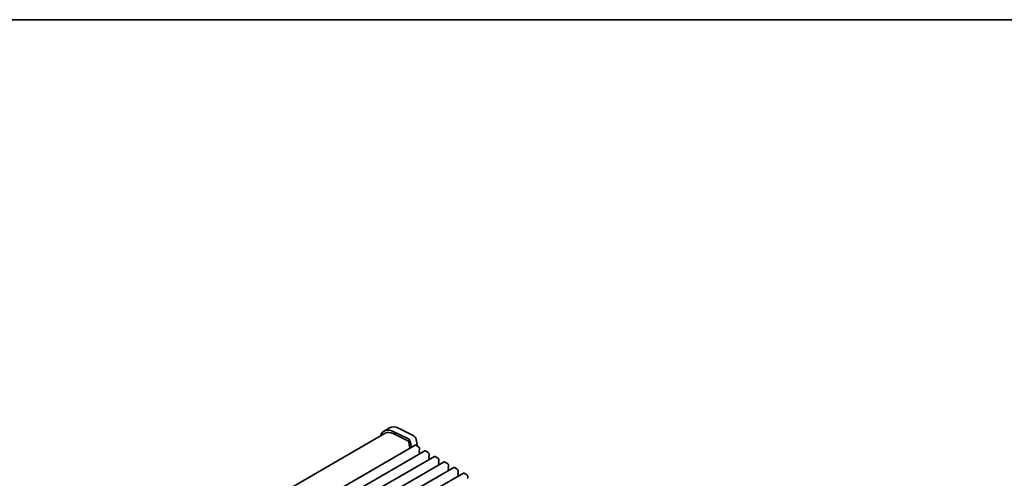
# Model space of a CAD drawing. Units: millimetres. Extents: x 0 to 7665, y 0 to 1405.
# Drawn here: x 194 to 576, y 665 to 843 of the extents above; entities that cross this region are included whole.
import ezdxf

# ---------------------------------------------------------------- set-up
doc = ezdxf.new("R2010")
doc.units = ezdxf.units.MM
doc.header["$LTSCALE"] = 3
doc.layers.add('Border (ISO)', color=7, linetype='Continuous', lineweight=35)
doc.layers.add('Visible (ISO)', color=7, linetype='Continuous', lineweight=35)

# ---------------------------------------------------------------- blocks, each defined once
blk = doc.blocks.new('図面枠 tk図枠')
at = {"layer": 'Border (ISO)'}
blk.add_line((14.5, 289), (405.5, 289), dxfattribs=at)

msp = doc.modelspace()

# ---------------------------------------------------------------- linework, layer by layer
at = {"layer": 'Visible (ISO)'}
for p, q in [((335.861, 682.2837), (106.5736, 549.9045)), ((337.4824, 684.3745), (335.361, 683.1497)), ((344.5887, 680.2285), (338.9189, 682.9888)), ((338.9742, 682.1429), (344.644, 679.3826)), ((341.0403, 684.2135), (346.7101, 681.4533)), ((347.4902, 677.622), (116.2663, 544.1248)), ((345.0147, 678.8604), (345.1571, 678.1187)), ((345.1514, 678.0226), (345.0909, 677.8805)), ((345.1236, 677.6849), (345.2705, 677.4342)), ((345.2969, 677.2265), (345.2464, 677.1442)), ((345.2728, 676.9365), (345.4117, 676.6995)), ((346.0591, 676.7957), (345.7008, 678.6618)), ((347.7402, 677.5972), (348.8009, 676.9848)), ((347.8221, 679.8865), (348.3266, 677.2586)), ((351.2379, 675.4582), (120.014, 541.961)), ((354.9856, 673.2945), (123.7617, 539.7973)), ((345.4381, 676.4917), (345.3876, 676.4095)), ((349.1262, 675.6784), (349.0413, 675.5968)), ((349.0413, 675.4008), (349.1262, 675.2212)), ((349.1262, 675.0252), (349.0413, 674.9436)), ((349.0413, 674.7476), (349.1262, 674.568)), ((349.1262, 674.372), (349.0413, 674.2904)), ((349.1545, 676.3724), (349.1545, 675.7601)), ((351.4879, 675.4335), (352.5486, 674.8211)), ((352.8738, 673.5147), (352.789, 673.4331)), ((352.789, 673.2371), (352.8738, 673.0575)), ((352.9021, 674.2087), (352.9021, 673.5964)), ((355.2356, 673.2698), (356.2962, 672.6574)), ((358.7332, 671.1308), (127.5093, 537.6336)), ((352.8738, 672.8615), (352.789, 672.7799)), ((352.789, 672.5839), (352.8738, 672.4043)), ((352.8738, 672.2083), (352.789, 672.1267)), ((356.6215, 671.351), (356.5367, 671.2693)), ((356.5367, 671.0734), (356.6215, 670.8938)), ((356.6215, 670.6978), (356.5367, 670.6161)), ((356.5367, 670.4202), (356.6215, 670.2406)), ((356.6215, 670.0446), (356.5367, 669.9629)), ((356.6498, 672.045), (356.6498, 671.4326)), ((358.9832, 671.106), (360.0439, 670.4937)), ((360.3975, 669.8813), (360.3975, 669.2689)), ((362.4809, 668.9671), (131.257, 535.4699)), ((366.2286, 666.8034), (135.0047, 533.3062)), ((360.3692, 669.1873), (360.2843, 669.1056)), ((360.2843, 668.9097), (360.3692, 668.73)), ((360.3692, 668.5341), (360.2843, 668.4524)), ((360.2843, 668.2565), (360.3692, 668.0768)), ((360.3692, 667.8809), (360.2843, 667.7992)), ((362.7309, 668.9423), (363.7916, 668.33)), ((364.1168, 667.0236), (364.032, 666.9419)), ((364.032, 666.746), (364.1168, 666.5663)), ((364.1168, 666.3704), (364.032, 666.2887)), ((364.032, 666.0928), (364.1168, 665.9131)), ((364.1168, 665.7172), (364.032, 665.6355)), ((364.1451, 667.7176), (364.1451, 667.1052)), ((366.4786, 666.7786), (367.5392, 666.1662)), ((367.8928, 665.5539), (367.8928, 664.9415)), ((367.8645, 664.8598), (367.7797, 664.7782))]:
    msp.add_line(p, q, dxfattribs=at)
for centre, major_axis, start_param, end_param in [((341.4824, 677.4463), (-4, 6.9282), 5.57601998, 6.28318531), ((339.361, 676.2215), (-4, 6.9282), 5.57601998, 6.78854582), ((339.361, 676.2215), (-3.5, 6.0622), 5.57601998, 6.28318531), ((346.7929, 680.1844), (0.75, -1.299), 1.02974426, 2.43442732), ((344.6716, 678.9597), (-0.75, 1.299), 4.17133691, 5.57601998), ((344.6716, 678.9597), (0.25, -0.433), 1.02974426, 2.43442732), ((345.2224, 677.7446), (0.1, -0.1732), 3.55114715, 4.72357931), ((345.0198, 678.1585), (0.1, -0.1732), 0.4095545, 1.02974426), ((345.3717, 676.9961), (-0.1, 0.1732), 0.30321249, 1.58198665), ((345.1716, 677.3745), (0.1, -0.1732), 0.30321249, 1.58198665), ((347.7402, 677.1889), (-0.25, 0.433), 5.49778714, 6.28318531), ((348.8009, 676.5766), (0.25, -0.433), 0.78539816, 2.35619449), ((345.5129, 676.2614), (-0.1, 0.1732), 0.30321249, 0.32391688), ((345.3128, 676.6398), (0.1, -0.1732), 0.30321249, 1.58198665), ((349.1545, 675.4335), (-0.1, 0.1732), 0.14189705, 1.42889927), ((349.1545, 674.7803), (-0.1, 0.1732), 0.14189705, 1.42889927), ((349.1545, 674.1271), (-0.1, 0.1732), 0.14189705, 0.98188466), ((349.013, 675.8417), (0.1, -0.1732), 0.14189705, 0.78539816), ((349.013, 675.1885), (0.1, -0.1732), 0.14189705, 1.42889927), ((349.013, 674.5353), (0.1, -0.1732), 0.14189705, 1.42889927), ((351.4879, 675.0252), (-0.25, 0.433), 5.49778714, 6.28318531), ((352.5486, 674.4129), (0.25, -0.433), 0.78539816, 2.35619449), ((352.9021, 673.2698), (-0.1, 0.1732), 0.14189705, 1.42889927), ((352.7607, 673.678), (0.1, -0.1732), 0.14189705, 0.78539816), ((352.7607, 673.0248), (0.1, -0.1732), 0.14189705, 1.42889927), ((355.2356, 672.8615), (-0.25, 0.433), 5.49778714, 6.28318531), ((352.9021, 672.6166), (-0.1, 0.1732), 0.14189705, 1.42889927), ((352.9021, 671.9634), (-0.1, 0.1732), 0.14189705, 0.98188466), ((352.7607, 672.3716), (0.1, -0.1732), 0.14189705, 1.42889927), ((356.2962, 672.2491), (0.25, -0.433), 0.78539816, 2.35619449), ((356.6498, 671.106), (-0.1, 0.1732), 0.14189705, 1.42889927), ((356.6498, 670.4528), (-0.1, 0.1732), 0.14189705, 1.42889927), ((356.6498, 669.7996), (-0.1, 0.1732), 0.14189705, 0.98188466), ((356.5084, 671.5143), (0.1, -0.1732), 0.14189705, 0.78539816), ((356.5084, 670.8611), (0.1, -0.1732), 0.14189705, 1.42889927), ((356.5084, 670.2079), (0.1, -0.1732), 0.14189705, 1.42889927), ((358.9832, 670.6978), (-0.25, 0.433), 5.49778714, 6.28318531), ((360.0439, 670.0854), (0.25, -0.433), 0.78539816, 2.35619449), ((360.256, 669.3506), (0.1, -0.1732), 0.14189705, 0.78539816), ((360.3975, 668.9423), (-0.1, 0.1732), 0.14189705, 1.42889927), ((360.3975, 668.2891), (-0.1, 0.1732), 0.14189705, 1.42889927), ((360.3975, 667.6359), (-0.1, 0.1732), 0.14189705, 0.98188466), ((360.256, 668.6974), (0.1, -0.1732), 0.14189705, 1.42889927), ((360.256, 668.0442), (0.1, -0.1732), 0.14189705, 1.42889927), ((362.7309, 668.5341), (-0.25, 0.433), 5.49778714, 6.28318531), ((363.7916, 667.9217), (0.25, -0.433), 0.78539816, 2.35619449), ((364.1451, 666.7786), (-0.1, 0.1732), 0.14189705, 1.42889927), ((364.1451, 666.1254), (-0.1, 0.1732), 0.14189705, 1.42889927), ((364.1451, 665.4722), (-0.1, 0.1732), 0.14189705, 0.98188466), ((364.0037, 667.1869), (0.1, -0.1732), 0.14189705, 0.78539816), ((364.0037, 666.5337), (0.1, -0.1732), 0.14189705, 1.42889927), ((364.0037, 665.8805), (0.1, -0.1732), 0.14189705, 1.42889927), ((366.4786, 666.3704), (-0.25, 0.433), 5.49778714, 6.28318531), ((367.5392, 665.758), (0.25, -0.433), 0.78539816, 2.35619449), ((367.7514, 665.0231), (0.1, -0.1732), 0.14189705, 0.78539816)]:
    msp.add_ellipse(centre, major_axis=major_axis, ratio=0.57735027, start_param=start_param, end_param=end_param, dxfattribs=at)

# ---------------------------------------------------------------- block references
at = {"xscale": 3, "yscale": 3, "zscale": 3}
msp.add_blockref('図面枠 tk図枠', (-43.5, -24), dxfattribs=at)

doc.saveas('drawing.dxf')
